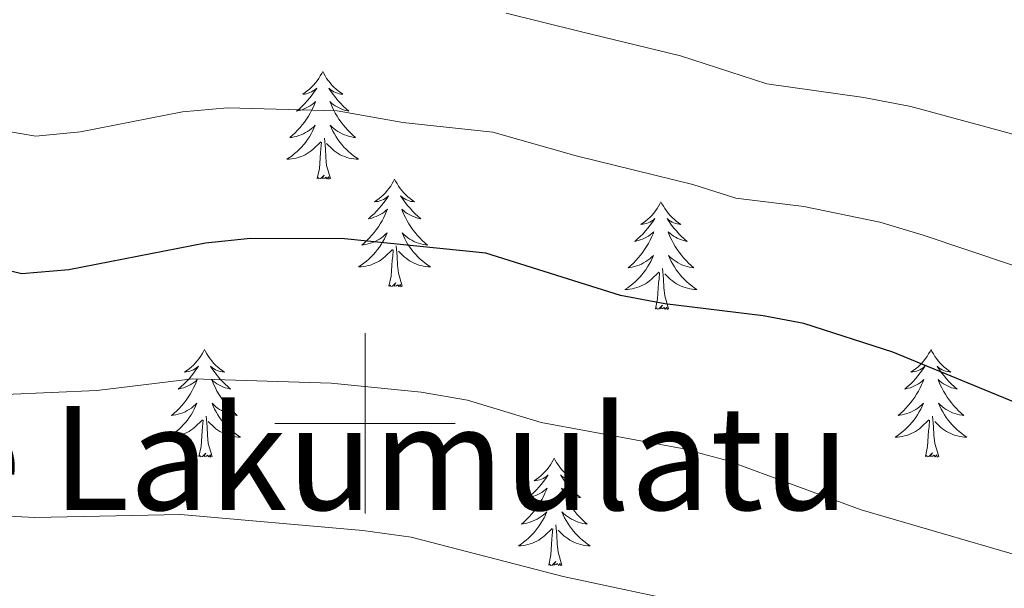
# Model space of a CAD drawing. Units: metres. Extents: x 624168 to 628676, y 4699071 to 4702121.
# Drawn here: x 626462 to 626571, y 4700982 to 4701045 of the extents above; entities that cross this region are included whole.
import ezdxf
from ezdxf.enums import TextEntityAlignment as Align

# ---------------------------------------------------------------- set-up
doc = ezdxf.new("R2010")
doc.units = ezdxf.units.M
doc.header["$MEASUREMENT"] = 0
for name, color, linetype, lineweight in [('Level 36', 19, 'Continuous', 40), ('Level 4', 36, 'Continuous', 30), ('Level 45', 19, 'Continuous', 0), ('Level 5', 36, 'Continuous', 0), ('Level 63', 7, 'Continuous', 0)]:
    doc.layers.add(name, color=color, linetype=linetype, lineweight=lineweight)
doc.styles.add('Arial', font='ARIAL.TTF', dxfattribs={"height": 0.2})

msp = doc.modelspace()

# ---------------------------------------------------------------- linework, layer by layer
at = {"layer": 'Level 36', "color": 92, "linetype": 'Continuous', "lineweight": 0}
for points in [[(626495.32, 4701038.98), (626495.21, 4701038.76), (626495.05, 4701038.49), (626494.89, 4701038.22), (626494.7, 4701037.96), (626494.51, 4701037.71), (626494.3, 4701037.48), (626494.08, 4701037.25), (626493.85, 4701037.03), (626493.61, 4701036.83), (626493.36, 4701036.64), (626493.1, 4701036.46), (626493.3, 4701036.49), (626493.51, 4701036.52), (626493.7, 4701036.58), (626493.9, 4701036.65), (626494.09, 4701036.73), (626494.27, 4701036.83), (626494.44, 4701036.94), (626494.65, 4701037.13), (626494.61, 4701037.07), (626494.38, 4701036.72), (626494.13, 4701036.39), (626493.88, 4701036.06), (626493.61, 4701035.75), (626493.33, 4701035.44), (626493.04, 4701035.15), (626492.73, 4701034.86), (626492.42, 4701034.59), (626492.55, 4701034.62), (626492.79, 4701034.67), (626493.03, 4701034.75), (626493.27, 4701034.83), (626493.5, 4701034.94), (626493.72, 4701035.06), (626493.94, 4701035.19), (626494.15, 4701035.33), (626494.34, 4701035.49), (626494.53, 4701035.66), (626494.44, 4701035.44), (626494.29, 4701035.08), (626494.12, 4701034.72), (626493.93, 4701034.37), (626493.73, 4701034.03), (626493.52, 4701033.7), (626493.29, 4701033.38), (626493.05, 4701033.07), (626492.8, 4701032.77), (626492.54, 4701032.47), (626492.26, 4701032.19), (626491.98, 4701031.92), (626491.68, 4701031.67), (626491.87, 4701031.69), (626492.14, 4701031.74), (626492.41, 4701031.8), (626492.66, 4701031.88), (626492.92, 4701031.97), (626493.17, 4701032.08), (626493.41, 4701032.21), (626493.64, 4701032.34), (626493.87, 4701032.49), (626494.08, 4701032.66), (626494.29, 4701032.83), (626494.48, 4701033.02), (626494.34, 4701032.69)], [(626495.32, 4701038.98), (626495.43, 4701038.76), (626495.59, 4701038.49), (626495.75, 4701038.22), (626495.94, 4701037.96), (626496.13, 4701037.71), (626496.34, 4701037.48), (626496.56, 4701037.25), (626496.79, 4701037.03), (626497.03, 4701036.83), (626497.28, 4701036.64), (626497.54, 4701036.46), (626497.34, 4701036.49), (626497.13, 4701036.52), (626496.94, 4701036.58), (626496.74, 4701036.65), (626496.55, 4701036.73), (626496.37, 4701036.83), (626496.2, 4701036.94), (626495.99, 4701037.13), (626496.03, 4701037.07), (626496.26, 4701036.72), (626496.51, 4701036.39), (626496.76, 4701036.06), (626497.03, 4701035.75), (626497.31, 4701035.44), (626497.6, 4701035.15), (626497.91, 4701034.86), (626498.22, 4701034.59), (626498.09, 4701034.62), (626497.85, 4701034.67), (626497.61, 4701034.75), (626497.37, 4701034.83), (626497.14, 4701034.94), (626496.92, 4701035.06), (626496.7, 4701035.19), (626496.49, 4701035.33), (626496.3, 4701035.49), (626496.11, 4701035.66), (626496.2, 4701035.44), (626496.35, 4701035.08), (626496.52, 4701034.72), (626496.71, 4701034.37), (626496.91, 4701034.03), (626497.12, 4701033.7), (626497.35, 4701033.38), (626497.59, 4701033.07), (626497.84, 4701032.77), (626498.1, 4701032.47), (626498.38, 4701032.19), (626498.66, 4701031.92), (626498.96, 4701031.67), (626498.77, 4701031.69), (626498.5, 4701031.74), (626498.23, 4701031.8), (626497.98, 4701031.88), (626497.72, 4701031.97), (626497.47, 4701032.08), (626497.23, 4701032.21), (626497, 4701032.34), (626496.77, 4701032.49), (626496.56, 4701032.66), (626496.35, 4701032.83), (626496.16, 4701033.02), (626496.3, 4701032.69)], [(626494.34, 4701032.69), (626494.19, 4701032.37), (626494.02, 4701032.06), (626493.84, 4701031.75), (626493.64, 4701031.46), (626493.43, 4701031.17), (626493.21, 4701030.89), (626492.97, 4701030.62), (626492.73, 4701030.37), (626492.47, 4701030.12), (626492.2, 4701029.89), (626491.92, 4701029.66), (626491.63, 4701029.45), (626491.34, 4701029.26), (626491.61, 4701029.27), (626491.87, 4701029.3), (626492.13, 4701029.34), (626492.39, 4701029.4), (626492.64, 4701029.47), (626492.89, 4701029.55), (626493.14, 4701029.66), (626493.38, 4701029.77), (626493.61, 4701029.91), (626493.83, 4701030.05), (626494.04, 4701030.21), (626494.24, 4701030.38), (626495.09, 4701031.18)], [(626496.3, 4701032.69), (626496.45, 4701032.37), (626496.62, 4701032.06), (626496.8, 4701031.75), (626497, 4701031.46), (626497.21, 4701031.17), (626497.43, 4701030.89), (626497.67, 4701030.62), (626497.91, 4701030.37), (626498.17, 4701030.12), (626498.44, 4701029.89), (626498.72, 4701029.66), (626499.01, 4701029.45), (626499.3, 4701029.26), (626499.03, 4701029.27), (626498.77, 4701029.3), (626498.51, 4701029.34), (626498.25, 4701029.4), (626498, 4701029.47), (626497.75, 4701029.55), (626497.5, 4701029.66), (626497.26, 4701029.77), (626497.03, 4701029.91), (626496.81, 4701030.05), (626496.6, 4701030.21), (626496.4, 4701030.38), (626495.74, 4701031)], [(626496.17, 4701027.13), (626495.74, 4701028.57), (626495.65, 4701029.47), (626495.61, 4701030.42), (626495.5, 4701031.59)], [(626494.7, 4701027.13), (626494.95, 4701028.25), (626495.06, 4701029.99), (626495.11, 4701030.42), (626495.17, 4701031.14)], [(626496.17, 4701027.13), (626496, 4701027.06), (626495.98, 4701027.3), (626495.79, 4701027.08), (626495.67, 4701027.28), (626495.55, 4701027.17), (626495.28, 4701027.12), (626495.47, 4701027.51), (626495.09, 4701027.13), (626494.9, 4701027.08), (626494.86, 4701027.24), (626494.7, 4701027.13)], [(626503.28, 4701027.06), (626503.17, 4701026.84), (626503.01, 4701026.57), (626502.85, 4701026.3), (626502.66, 4701026.04), (626502.47, 4701025.79), (626502.26, 4701025.56), (626502.04, 4701025.33), (626501.81, 4701025.11), (626501.57, 4701024.91), (626501.32, 4701024.72), (626501.06, 4701024.54), (626501.26, 4701024.57), (626501.47, 4701024.6), (626501.66, 4701024.66), (626501.86, 4701024.73), (626502.05, 4701024.81), (626502.23, 4701024.91), (626502.4, 4701025.02), (626502.61, 4701025.21), (626502.57, 4701025.15), (626502.34, 4701024.81), (626502.09, 4701024.47), (626501.84, 4701024.14), (626501.57, 4701023.83), (626501.29, 4701023.52), (626501, 4701023.23), (626500.69, 4701022.95), (626500.38, 4701022.67), (626500.51, 4701022.7), (626500.75, 4701022.75), (626500.99, 4701022.83), (626501.23, 4701022.92), (626501.46, 4701023.02), (626501.68, 4701023.14), (626501.9, 4701023.27), (626502.11, 4701023.41), (626502.3, 4701023.57), (626502.49, 4701023.74), (626502.4, 4701023.52), (626502.25, 4701023.16), (626502.08, 4701022.8), (626501.89, 4701022.46), (626501.69, 4701022.12), (626501.48, 4701021.79), (626501.25, 4701021.46), (626501.01, 4701021.15), (626500.76, 4701020.85), (626500.5, 4701020.56), (626500.22, 4701020.27), (626499.94, 4701020.01), (626499.64, 4701019.75), (626499.83, 4701019.77), (626500.1, 4701019.82), (626500.37, 4701019.88), (626500.62, 4701019.96), (626500.88, 4701020.05), (626501.13, 4701020.16), (626501.37, 4701020.29), (626501.6, 4701020.42), (626501.83, 4701020.57), (626502.04, 4701020.74), (626502.25, 4701020.91), (626502.44, 4701021.1), (626502.3, 4701020.77)], [(626503.28, 4701027.06), (626503.39, 4701026.84), (626503.55, 4701026.57), (626503.71, 4701026.3), (626503.9, 4701026.04), (626504.09, 4701025.79), (626504.3, 4701025.56), (626504.52, 4701025.33), (626504.75, 4701025.11), (626504.99, 4701024.91), (626505.24, 4701024.72), (626505.5, 4701024.54), (626505.3, 4701024.57), (626505.09, 4701024.6), (626504.9, 4701024.66), (626504.7, 4701024.73), (626504.51, 4701024.81), (626504.33, 4701024.91), (626504.16, 4701025.02), (626503.95, 4701025.21), (626503.99, 4701025.15), (626504.22, 4701024.81), (626504.47, 4701024.47), (626504.72, 4701024.14), (626504.99, 4701023.83), (626505.27, 4701023.52), (626505.56, 4701023.23), (626505.87, 4701022.95), (626506.18, 4701022.67), (626506.05, 4701022.7), (626505.81, 4701022.75), (626505.57, 4701022.83), (626505.33, 4701022.92), (626505.1, 4701023.02), (626504.88, 4701023.14), (626504.66, 4701023.27), (626504.45, 4701023.41), (626504.26, 4701023.57), (626504.07, 4701023.74), (626504.16, 4701023.52), (626504.31, 4701023.16), (626504.48, 4701022.8), (626504.67, 4701022.46), (626504.87, 4701022.12), (626505.08, 4701021.79), (626505.31, 4701021.46), (626505.55, 4701021.15), (626505.8, 4701020.85), (626506.06, 4701020.56), (626506.34, 4701020.27), (626506.62, 4701020.01), (626506.92, 4701019.75), (626506.73, 4701019.77), (626506.46, 4701019.82), (626506.19, 4701019.88), (626505.94, 4701019.96), (626505.68, 4701020.05), (626505.43, 4701020.16), (626505.19, 4701020.29), (626504.96, 4701020.42), (626504.73, 4701020.57), (626504.52, 4701020.74), (626504.31, 4701020.91), (626504.12, 4701021.1), (626504.26, 4701020.77)], [(626532.79, 4701024.55), (626532.68, 4701024.33), (626532.53, 4701024.06), (626532.36, 4701023.79), (626532.18, 4701023.54), (626531.99, 4701023.29), (626531.78, 4701023.05), (626531.56, 4701022.82), (626531.33, 4701022.61), (626531.09, 4701022.41), (626530.84, 4701022.21), (626530.58, 4701022.04), (626530.78, 4701022.06), (626530.98, 4701022.1), (626531.18, 4701022.15), (626531.37, 4701022.22), (626531.56, 4701022.31), (626531.74, 4701022.41), (626531.92, 4701022.52), (626532.12, 4701022.71), (626532.08, 4701022.64), (626531.85, 4701022.3), (626531.61, 4701021.96), (626531.35, 4701021.64), (626531.09, 4701021.32), (626530.81, 4701021.01), (626530.51, 4701020.72), (626530.21, 4701020.44), (626529.9, 4701020.17), (626530.02, 4701020.19), (626530.27, 4701020.25), (626530.51, 4701020.32), (626530.75, 4701020.41), (626530.98, 4701020.51), (626531.2, 4701020.63), (626531.41, 4701020.76), (626531.62, 4701020.91), (626531.82, 4701021.06), (626532.01, 4701021.23), (626531.92, 4701021.01), (626531.76, 4701020.65), (626531.59, 4701020.3), (626531.41, 4701019.95), (626531.21, 4701019.61), (626530.99, 4701019.28), (626530.77, 4701018.96), (626530.53, 4701018.64), (626530.28, 4701018.34), (626530.01, 4701018.05), (626529.74, 4701017.77), (626529.45, 4701017.5), (626529.15, 4701017.24), (626529.35, 4701017.27), (626529.62, 4701017.31), (626529.88, 4701017.37), (626530.14, 4701017.45), (626530.39, 4701017.55), (626530.64, 4701017.66), (626530.88, 4701017.78), (626531.12, 4701017.92), (626531.34, 4701018.07), (626531.56, 4701018.23), (626531.76, 4701018.41), (626531.96, 4701018.59), (626531.82, 4701018.27)], [(626532.79, 4701024.55), (626532.91, 4701024.33), (626533.06, 4701024.06), (626533.23, 4701023.79), (626533.41, 4701023.54), (626533.61, 4701023.29), (626533.81, 4701023.05), (626534.03, 4701022.82), (626534.26, 4701022.61), (626534.5, 4701022.41), (626534.75, 4701022.21), (626535.01, 4701022.04), (626534.81, 4701022.06), (626534.61, 4701022.1), (626534.41, 4701022.15), (626534.22, 4701022.22), (626534.03, 4701022.31), (626533.85, 4701022.41), (626533.67, 4701022.52), (626533.47, 4701022.71), (626533.51, 4701022.64), (626533.74, 4701022.3), (626533.98, 4701021.96), (626534.24, 4701021.64), (626534.51, 4701021.32), (626534.79, 4701021.01), (626535.08, 4701020.72), (626535.38, 4701020.44), (626535.69, 4701020.17), (626535.57, 4701020.19), (626535.32, 4701020.25), (626535.08, 4701020.32), (626534.85, 4701020.41), (626534.61, 4701020.51), (626534.39, 4701020.63), (626534.17, 4701020.76), (626533.97, 4701020.91), (626533.77, 4701021.06), (626533.58, 4701021.23), (626533.67, 4701021.01), (626533.83, 4701020.65), (626534, 4701020.3), (626534.18, 4701019.95), (626534.38, 4701019.61), (626534.6, 4701019.28), (626534.82, 4701018.96), (626535.06, 4701018.64), (626535.31, 4701018.34), (626535.58, 4701018.05), (626535.85, 4701017.77), (626536.14, 4701017.5), (626536.44, 4701017.24), (626536.24, 4701017.27), (626535.97, 4701017.31), (626535.71, 4701017.37), (626535.45, 4701017.45), (626535.2, 4701017.55), (626534.95, 4701017.66), (626534.71, 4701017.78), (626534.47, 4701017.92), (626534.25, 4701018.07), (626534.03, 4701018.23), (626533.83, 4701018.41), (626533.63, 4701018.59), (626533.77, 4701018.27)], [(626502.3, 4701020.77), (626502.15, 4701020.45), (626501.98, 4701020.14), (626501.8, 4701019.83), (626501.6, 4701019.54), (626501.39, 4701019.25), (626501.17, 4701018.97), (626500.93, 4701018.7), (626500.69, 4701018.45), (626500.43, 4701018.2), (626500.16, 4701017.97), (626499.88, 4701017.75), (626499.59, 4701017.54), (626499.3, 4701017.35), (626499.57, 4701017.35), (626499.83, 4701017.38), (626500.09, 4701017.42), (626500.35, 4701017.48), (626500.6, 4701017.55), (626500.85, 4701017.64), (626501.1, 4701017.74), (626501.34, 4701017.85), (626501.57, 4701017.99), (626501.79, 4701018.13), (626502, 4701018.29), (626502.2, 4701018.46), (626503.05, 4701019.26)], [(626504.26, 4701020.77), (626504.41, 4701020.45), (626504.58, 4701020.14), (626504.76, 4701019.83), (626504.96, 4701019.54), (626505.17, 4701019.25), (626505.39, 4701018.97), (626505.63, 4701018.7), (626505.87, 4701018.45), (626506.13, 4701018.2), (626506.4, 4701017.97), (626506.68, 4701017.75), (626506.97, 4701017.54), (626507.26, 4701017.35), (626506.99, 4701017.35), (626506.73, 4701017.38), (626506.47, 4701017.42), (626506.21, 4701017.48), (626505.96, 4701017.55), (626505.71, 4701017.64), (626505.46, 4701017.74), (626505.22, 4701017.85), (626504.99, 4701017.99), (626504.77, 4701018.13), (626504.56, 4701018.29), (626504.36, 4701018.46), (626503.7, 4701019.08)], [(626502.66, 4701015.21), (626502.91, 4701016.33), (626503.02, 4701018.07), (626503.07, 4701018.5), (626503.13, 4701019.23)], [(626504.13, 4701015.21), (626503.7, 4701016.65), (626503.61, 4701017.55), (626503.57, 4701018.5), (626503.46, 4701019.67)], [(626531.82, 4701018.27), (626531.66, 4701017.95), (626531.49, 4701017.63), (626531.31, 4701017.33), (626531.11, 4701017.03), (626530.9, 4701016.74), (626530.68, 4701016.47), (626530.45, 4701016.2), (626530.2, 4701015.94), (626529.94, 4701015.69), (626529.67, 4701015.46), (626529.39, 4701015.24), (626529.11, 4701015.03), (626528.81, 4701014.84), (626529.08, 4701014.85), (626529.34, 4701014.87), (626529.61, 4701014.91), (626529.86, 4701014.97), (626530.12, 4701015.04), (626530.37, 4701015.13), (626530.61, 4701015.23), (626530.85, 4701015.35), (626531.08, 4701015.48), (626531.3, 4701015.62), (626531.52, 4701015.78), (626531.72, 4701015.95), (626532.57, 4701016.75)], [(626533.77, 4701018.27), (626533.93, 4701017.95), (626534.1, 4701017.63), (626534.28, 4701017.33), (626534.48, 4701017.03), (626534.69, 4701016.74), (626534.91, 4701016.47), (626535.14, 4701016.2), (626535.39, 4701015.94), (626535.65, 4701015.69), (626535.92, 4701015.46), (626536.2, 4701015.24), (626536.49, 4701015.03), (626536.77, 4701014.84), (626536.51, 4701014.85), (626536.25, 4701014.87), (626535.99, 4701014.91), (626535.73, 4701014.97), (626535.47, 4701015.04), (626535.22, 4701015.13), (626534.98, 4701015.23), (626534.74, 4701015.35), (626534.51, 4701015.48), (626534.29, 4701015.62), (626534.07, 4701015.78), (626533.87, 4701015.95), (626533.21, 4701016.57)], [(626533.65, 4701012.7), (626533.22, 4701014.14), (626533.13, 4701015.05), (626533.08, 4701015.99), (626532.98, 4701017.16)], [(626532.18, 4701012.7), (626532.42, 4701013.82), (626532.53, 4701015.56), (626532.58, 4701015.99), (626532.65, 4701016.72)], [(626504.13, 4701015.21), (626503.96, 4701015.14), (626503.94, 4701015.38), (626503.75, 4701015.16), (626503.63, 4701015.36), (626503.51, 4701015.25), (626503.24, 4701015.2), (626503.43, 4701015.59), (626503.05, 4701015.21), (626502.86, 4701015.16), (626502.82, 4701015.32), (626502.66, 4701015.21)], [(626533.65, 4701012.7), (626533.47, 4701012.63), (626533.45, 4701012.87), (626533.26, 4701012.65), (626533.14, 4701012.85), (626533.02, 4701012.75), (626532.75, 4701012.69), (626532.95, 4701013.09), (626532.56, 4701012.71), (626532.37, 4701012.65), (626532.33, 4701012.81), (626532.18, 4701012.7)], [(626482.21, 4701008.19), (626482.1, 4701007.97), (626481.95, 4701007.7), (626481.78, 4701007.43), (626481.6, 4701007.17), (626481.4, 4701006.93), (626481.19, 4701006.69), (626480.98, 4701006.46), (626480.75, 4701006.25), (626480.51, 4701006.04), (626480.25, 4701005.85), (626479.99, 4701005.67), (626480.19, 4701005.7), (626480.4, 4701005.74), (626480.6, 4701005.79), (626480.79, 4701005.86), (626480.98, 4701005.95), (626481.16, 4701006.04), (626481.33, 4701006.16), (626481.54, 4701006.35), (626481.5, 4701006.28), (626481.27, 4701005.94), (626481.03, 4701005.6), (626480.77, 4701005.27), (626480.5, 4701004.96), (626480.22, 4701004.65), (626479.93, 4701004.36), (626479.63, 4701004.08), (626479.31, 4701003.81), (626479.44, 4701003.83), (626479.68, 4701003.89), (626479.93, 4701003.96), (626480.16, 4701004.05), (626480.39, 4701004.15), (626480.62, 4701004.27), (626480.83, 4701004.4), (626481.04, 4701004.55), (626481.24, 4701004.7), (626481.42, 4701004.87), (626481.33, 4701004.65), (626481.18, 4701004.29), (626481.01, 4701003.93), (626480.82, 4701003.59), (626480.62, 4701003.25), (626480.41, 4701002.92), (626480.18, 4701002.59), (626479.95, 4701002.28), (626479.69, 4701001.98), (626479.43, 4701001.69), (626479.15, 4701001.41), (626478.87, 4701001.14), (626478.57, 4701000.88), (626478.77, 4701000.9), (626479.03, 4701000.95), (626479.3, 4701001.01), (626479.56, 4701001.09), (626479.81, 4701001.19), (626480.06, 4701001.29), (626480.3, 4701001.42), (626480.53, 4701001.56), (626480.76, 4701001.71), (626480.97, 4701001.87), (626481.18, 4701002.05), (626481.38, 4701002.23), (626481.23, 4701001.91)], [(626482.21, 4701008.19), (626482.32, 4701007.97), (626482.48, 4701007.7), (626482.65, 4701007.43), (626482.83, 4701007.17), (626483.02, 4701006.93), (626483.23, 4701006.69), (626483.45, 4701006.46), (626483.68, 4701006.25), (626483.92, 4701006.04), (626484.17, 4701005.85), (626484.43, 4701005.67), (626484.23, 4701005.7), (626484.03, 4701005.74), (626483.83, 4701005.79), (626483.63, 4701005.86), (626483.44, 4701005.95), (626483.26, 4701006.04), (626483.09, 4701006.16), (626482.88, 4701006.35), (626482.93, 4701006.28), (626483.15, 4701005.94), (626483.4, 4701005.6), (626483.65, 4701005.27), (626483.92, 4701004.96), (626484.2, 4701004.65), (626484.49, 4701004.36), (626484.8, 4701004.08), (626485.11, 4701003.81), (626484.99, 4701003.83), (626484.74, 4701003.89), (626484.5, 4701003.96), (626484.26, 4701004.05), (626484.03, 4701004.15), (626483.81, 4701004.27), (626483.59, 4701004.4), (626483.39, 4701004.55), (626483.19, 4701004.7), (626483, 4701004.87), (626483.09, 4701004.65), (626483.25, 4701004.29), (626483.42, 4701003.93), (626483.6, 4701003.59), (626483.8, 4701003.25), (626484.01, 4701002.92), (626484.24, 4701002.59), (626484.48, 4701002.28), (626484.73, 4701001.98), (626484.99, 4701001.69), (626485.27, 4701001.41), (626485.56, 4701001.14), (626485.85, 4701000.88), (626485.66, 4701000.9), (626485.39, 4701000.95), (626485.13, 4701001.01), (626484.87, 4701001.09), (626484.61, 4701001.19), (626484.37, 4701001.29), (626484.12, 4701001.42), (626483.89, 4701001.56), (626483.67, 4701001.71), (626483.45, 4701001.87), (626483.24, 4701002.05), (626483.05, 4701002.23), (626483.19, 4701001.91)], [(626562.72, 4701008.19), (626562.61, 4701007.97), (626562.45, 4701007.7), (626562.28, 4701007.43), (626562.1, 4701007.18), (626561.91, 4701006.93), (626561.7, 4701006.69), (626561.48, 4701006.46), (626561.25, 4701006.25), (626561.01, 4701006.05), (626560.76, 4701005.85), (626560.5, 4701005.68), (626560.7, 4701005.7), (626560.9, 4701005.74), (626561.1, 4701005.79), (626561.29, 4701005.86), (626561.48, 4701005.95), (626561.67, 4701006.05), (626561.84, 4701006.16), (626562.04, 4701006.35), (626562, 4701006.28), (626561.77, 4701005.94), (626561.53, 4701005.6), (626561.27, 4701005.28), (626561.01, 4701004.96), (626560.73, 4701004.65), (626560.43, 4701004.36), (626560.13, 4701004.08), (626559.82, 4701003.81), (626559.94, 4701003.83), (626560.19, 4701003.89), (626560.43, 4701003.96), (626560.67, 4701004.05), (626560.9, 4701004.15), (626561.12, 4701004.27), (626561.34, 4701004.4), (626561.54, 4701004.55), (626561.74, 4701004.7), (626561.93, 4701004.87), (626561.84, 4701004.65), (626561.68, 4701004.29), (626561.51, 4701003.94), (626561.33, 4701003.59), (626561.13, 4701003.25), (626560.91, 4701002.92), (626560.69, 4701002.6), (626560.45, 4701002.28), (626560.2, 4701001.98), (626559.93, 4701001.69), (626559.66, 4701001.41), (626559.37, 4701001.14), (626559.07, 4701000.88), (626559.27, 4701000.91), (626559.54, 4701000.95), (626559.8, 4701001.01), (626560.06, 4701001.09), (626560.31, 4701001.19), (626560.56, 4701001.3), (626560.8, 4701001.42), (626561.04, 4701001.56), (626561.26, 4701001.71), (626561.48, 4701001.87), (626561.69, 4701002.05), (626561.88, 4701002.23), (626561.74, 4701001.91)], [(626562.72, 4701008.19), (626562.83, 4701007.97), (626562.98, 4701007.7), (626563.15, 4701007.43), (626563.33, 4701007.18), (626563.53, 4701006.93), (626563.73, 4701006.69), (626563.95, 4701006.46), (626564.18, 4701006.25), (626564.42, 4701006.05), (626564.67, 4701005.85), (626564.93, 4701005.68), (626564.73, 4701005.7), (626564.53, 4701005.74), (626564.33, 4701005.79), (626564.14, 4701005.86), (626563.95, 4701005.95), (626563.77, 4701006.05), (626563.59, 4701006.16), (626563.39, 4701006.35), (626563.43, 4701006.28), (626563.66, 4701005.94), (626563.9, 4701005.6), (626564.16, 4701005.28), (626564.43, 4701004.96), (626564.71, 4701004.65), (626565, 4701004.36), (626565.3, 4701004.08), (626565.61, 4701003.81), (626565.49, 4701003.83), (626565.24, 4701003.89), (626565, 4701003.96), (626564.77, 4701004.05), (626564.53, 4701004.15), (626564.31, 4701004.27), (626564.1, 4701004.4), (626563.89, 4701004.55), (626563.69, 4701004.7), (626563.51, 4701004.87), (626563.59, 4701004.65), (626563.75, 4701004.29), (626563.92, 4701003.94), (626564.11, 4701003.59), (626564.31, 4701003.25), (626564.52, 4701002.92), (626564.74, 4701002.6), (626564.98, 4701002.28), (626565.23, 4701001.98), (626565.5, 4701001.69), (626565.77, 4701001.41), (626566.06, 4701001.14), (626566.36, 4701000.88), (626566.16, 4701000.91), (626565.89, 4701000.95), (626565.63, 4701001.01), (626565.37, 4701001.09), (626565.12, 4701001.19), (626564.87, 4701001.3), (626564.63, 4701001.42), (626564.39, 4701001.56), (626564.17, 4701001.71), (626563.95, 4701001.87), (626563.75, 4701002.05), (626563.55, 4701002.23), (626563.69, 4701001.91)], [(626481.23, 4701001.91), (626481.08, 4701001.59), (626480.91, 4701001.27), (626480.73, 4701000.97), (626480.53, 4701000.67), (626480.32, 4701000.38), (626480.1, 4701000.1), (626479.86, 4700999.84), (626479.62, 4700999.58), (626479.36, 4700999.33), (626479.09, 4700999.1), (626478.81, 4700998.88), (626478.52, 4700998.67), (626478.23, 4700998.48), (626478.5, 4700998.49), (626478.76, 4700998.51), (626479.02, 4700998.55), (626479.28, 4700998.61), (626479.54, 4700998.68), (626479.79, 4700998.77), (626480.03, 4700998.87), (626480.27, 4700998.99), (626480.5, 4700999.12), (626480.72, 4700999.26), (626480.93, 4700999.42), (626481.14, 4700999.59), (626481.98, 4701000.39)], [(626483.19, 4701001.91), (626483.34, 4701001.59), (626483.51, 4701001.27), (626483.7, 4701000.97), (626483.89, 4701000.67), (626484.1, 4701000.38), (626484.33, 4701000.1), (626484.56, 4700999.84), (626484.81, 4700999.58), (626485.07, 4700999.33), (626485.33, 4700999.1), (626485.61, 4700998.88), (626485.9, 4700998.67), (626486.19, 4700998.48), (626485.93, 4700998.49), (626485.66, 4700998.51), (626485.4, 4700998.55), (626485.14, 4700998.61), (626484.89, 4700998.68), (626484.64, 4700998.77), (626484.39, 4700998.87), (626484.16, 4700998.99), (626483.93, 4700999.12), (626483.7, 4700999.26), (626483.49, 4700999.42), (626483.29, 4700999.59), (626482.63, 4701000.21)], [(626561.74, 4701001.91), (626561.58, 4701001.59), (626561.41, 4701001.27), (626561.23, 4701000.97), (626561.03, 4701000.67), (626560.83, 4701000.38), (626560.6, 4701000.11), (626560.37, 4700999.84), (626560.12, 4700999.58), (626559.86, 4700999.33), (626559.59, 4700999.1), (626559.31, 4700998.88), (626559.03, 4700998.67), (626558.74, 4700998.48), (626559, 4700998.49), (626559.26, 4700998.51), (626559.53, 4700998.55), (626559.79, 4700998.61), (626560.04, 4700998.68), (626560.29, 4700998.77), (626560.53, 4700998.87), (626560.77, 4700998.99), (626561, 4700999.12), (626561.22, 4700999.26), (626561.44, 4700999.42), (626561.64, 4700999.59), (626562.49, 4701000.39)], [(626563.69, 4701001.91), (626563.85, 4701001.59), (626564.02, 4701001.27), (626564.2, 4701000.97), (626564.4, 4701000.67), (626564.61, 4701000.38), (626564.83, 4701000.11), (626565.07, 4700999.84), (626565.31, 4700999.58), (626565.57, 4700999.33), (626565.84, 4700999.1), (626566.12, 4700998.88), (626566.41, 4700998.67), (626566.7, 4700998.48), (626566.43, 4700998.49), (626566.17, 4700998.51), (626565.91, 4700998.55), (626565.65, 4700998.61), (626565.39, 4700998.68), (626565.14, 4700998.77), (626564.9, 4700998.87), (626564.66, 4700998.99), (626564.43, 4700999.12), (626564.21, 4700999.26), (626563.99, 4700999.42), (626563.79, 4700999.59), (626563.13, 4701000.21)], [(626483.06, 4700996.34), (626482.63, 4700997.78), (626482.54, 4700998.69), (626482.5, 4700999.63), (626482.39, 4701000.8)], [(626563.57, 4700996.34), (626563.14, 4700997.78), (626563.05, 4700998.69), (626563, 4700999.63), (626562.9, 4701000.8)], [(626481.59, 4700996.34), (626481.84, 4700997.46), (626481.95, 4700999.2), (626482, 4700999.63), (626482.06, 4701000.36)], [(626562.1, 4700996.34), (626562.34, 4700997.46), (626562.45, 4700999.2), (626562.5, 4700999.63), (626562.57, 4701000.36)], [(626483.06, 4700996.34), (626482.89, 4700996.27), (626482.87, 4700996.51), (626482.68, 4700996.29), (626482.56, 4700996.49), (626482.44, 4700996.39), (626482.17, 4700996.33), (626482.36, 4700996.72), (626481.98, 4700996.34), (626481.79, 4700996.29), (626481.75, 4700996.45), (626481.59, 4700996.34)], [(626563.57, 4700996.34), (626563.39, 4700996.27), (626563.37, 4700996.51), (626563.18, 4700996.29), (626563.06, 4700996.49), (626562.94, 4700996.39), (626562.67, 4700996.33), (626562.87, 4700996.73), (626562.48, 4700996.35), (626562.29, 4700996.29), (626562.25, 4700996.45), (626562.1, 4700996.34)], [(626520.98, 4700996.17), (626520.87, 4700995.95), (626520.71, 4700995.67), (626520.54, 4700995.41), (626520.36, 4700995.15), (626520.17, 4700994.9), (626519.96, 4700994.66), (626519.74, 4700994.44), (626519.51, 4700994.22), (626519.27, 4700994.02), (626519.02, 4700993.83), (626518.76, 4700993.65), (626518.96, 4700993.67), (626519.16, 4700993.71), (626519.36, 4700993.77), (626519.56, 4700993.83), (626519.75, 4700993.92), (626519.93, 4700994.02), (626520.1, 4700994.13), (626520.31, 4700994.32), (626520.26, 4700994.26), (626520.03, 4700993.91), (626519.79, 4700993.58), (626519.53, 4700993.25), (626519.27, 4700992.93), (626518.99, 4700992.63), (626518.69, 4700992.33), (626518.39, 4700992.05), (626518.08, 4700991.78), (626518.2, 4700991.8), (626518.45, 4700991.86), (626518.69, 4700991.93), (626518.93, 4700992.02), (626519.16, 4700992.13), (626519.38, 4700992.24), (626519.6, 4700992.37), (626519.8, 4700992.52), (626520, 4700992.68), (626520.19, 4700992.85), (626520.1, 4700992.63), (626519.94, 4700992.26), (626519.77, 4700991.91), (626519.59, 4700991.56), (626519.39, 4700991.22), (626519.18, 4700990.89), (626518.95, 4700990.57), (626518.71, 4700990.26), (626518.46, 4700989.95), (626518.19, 4700989.66), (626517.92, 4700989.38), (626517.63, 4700989.11), (626517.34, 4700988.85), (626517.53, 4700988.88), (626517.8, 4700988.93), (626518.06, 4700988.99), (626518.32, 4700989.07), (626518.58, 4700989.16), (626518.82, 4700989.27), (626519.07, 4700989.39), (626519.3, 4700989.53), (626519.52, 4700989.68), (626519.74, 4700989.85), (626519.95, 4700990.02), (626520.14, 4700990.21), (626520, 4700989.88)], [(626520.98, 4700996.17), (626521.09, 4700995.95), (626521.24, 4700995.67), (626521.41, 4700995.41), (626521.59, 4700995.15), (626521.79, 4700994.9), (626521.99, 4700994.66), (626522.21, 4700994.44), (626522.44, 4700994.22), (626522.68, 4700994.02), (626522.93, 4700993.83), (626523.19, 4700993.65), (626522.99, 4700993.67), (626522.79, 4700993.71), (626522.59, 4700993.77), (626522.4, 4700993.83), (626522.21, 4700993.92), (626522.03, 4700994.02), (626521.85, 4700994.13), (626521.65, 4700994.32), (626521.69, 4700994.26), (626521.92, 4700993.91), (626522.16, 4700993.58), (626522.42, 4700993.25), (626522.69, 4700992.93), (626522.97, 4700992.63), (626523.26, 4700992.33), (626523.56, 4700992.05), (626523.87, 4700991.78), (626523.75, 4700991.8), (626523.51, 4700991.86), (626523.26, 4700991.93), (626523.03, 4700992.02), (626522.8, 4700992.13), (626522.57, 4700992.24), (626522.36, 4700992.37), (626522.15, 4700992.52), (626521.95, 4700992.68), (626521.77, 4700992.85), (626521.85, 4700992.63), (626522.01, 4700992.26), (626522.18, 4700991.91), (626522.37, 4700991.56), (626522.57, 4700991.22), (626522.78, 4700990.89), (626523.01, 4700990.57), (626523.24, 4700990.26), (626523.49, 4700989.95), (626523.76, 4700989.66), (626524.03, 4700989.38), (626524.32, 4700989.11), (626524.62, 4700988.85), (626524.42, 4700988.88), (626524.15, 4700988.93), (626523.89, 4700988.99), (626523.63, 4700989.07), (626523.38, 4700989.16), (626523.13, 4700989.27), (626522.89, 4700989.39), (626522.65, 4700989.53), (626522.43, 4700989.68), (626522.21, 4700989.85), (626522.01, 4700990.02), (626521.81, 4700990.21), (626521.95, 4700989.88)], [(626520, 4700989.88), (626519.85, 4700989.56), (626519.68, 4700989.25), (626519.49, 4700988.94), (626519.3, 4700988.65), (626519.09, 4700988.36), (626518.86, 4700988.08), (626518.63, 4700987.81), (626518.38, 4700987.55), (626518.12, 4700987.31), (626517.85, 4700987.07), (626517.58, 4700986.85), (626517.29, 4700986.64), (626517, 4700986.45), (626517.26, 4700986.46), (626517.53, 4700986.49), (626517.79, 4700986.53), (626518.05, 4700986.58), (626518.3, 4700986.66), (626518.55, 4700986.74), (626518.79, 4700986.85), (626519.03, 4700986.96), (626519.26, 4700987.09), (626519.49, 4700987.24), (626519.7, 4700987.4), (626519.9, 4700987.57), (626520.75, 4700988.37)], [(626521.95, 4700989.88), (626522.11, 4700989.56), (626522.28, 4700989.25), (626522.46, 4700988.94), (626522.66, 4700988.65), (626522.87, 4700988.36), (626523.09, 4700988.08), (626523.33, 4700987.81), (626523.57, 4700987.55), (626523.83, 4700987.31), (626524.1, 4700987.07), (626524.38, 4700986.85), (626524.67, 4700986.64), (626524.96, 4700986.45), (626524.69, 4700986.46), (626524.43, 4700986.49), (626524.17, 4700986.53), (626523.91, 4700986.58), (626523.65, 4700986.66), (626523.4, 4700986.74), (626523.16, 4700986.85), (626522.92, 4700986.96), (626522.69, 4700987.09), (626522.47, 4700987.24), (626522.26, 4700987.4), (626522.05, 4700987.57), (626521.39, 4700988.19)], [(626521.83, 4700984.32), (626521.4, 4700985.76), (626521.31, 4700986.66), (626521.26, 4700987.61), (626521.16, 4700988.77)], [(626520.36, 4700984.32), (626520.6, 4700985.43), (626520.72, 4700987.18), (626520.76, 4700987.61), (626520.83, 4700988.33)], [(626521.83, 4700984.32), (626521.65, 4700984.25), (626521.63, 4700984.49), (626521.45, 4700984.27), (626521.32, 4700984.47), (626521.2, 4700984.36), (626520.93, 4700984.31), (626521.13, 4700984.7), (626520.74, 4700984.32), (626520.56, 4700984.27), (626520.51, 4700984.43), (626520.36, 4700984.32)]]:
    msp.add_lwpolyline(points, dxfattribs=at)
at = {"layer": 'Level 4', "color": 36, "linetype": 'Continuous', "lineweight": 30}
msp.add_polyline3d([(626582.29, 4700998.11, 525), (626558.48, 4701007.9, 525), (626548.64, 4701011.07, 525), (626544.11, 4701011.92, 525), (626533.23, 4701013.25, 525), (626528.32, 4701014.19, 525), (626513.39, 4701018.87, 525), (626497.73, 4701020.45, 525), (626487.3, 4701020.49, 525), (626482.32, 4701019.98, 525), (626467.18, 4701017, 525), (626461.98, 4701016.59, 525), (626446.75, 4701020.16, 525), (626437.05, 4701023.37, 525), (626426.39, 4701024.86, 525), (626415.81, 4701026.81, 525), (626405.41, 4701027.82, 525), (626394.92, 4701029.42, 525), (626389.7, 4701029.47, 525), (626379.33, 4701031.96, 525), (626353.57, 4701036.34, 525), (626343.22, 4701038.7, 525)], dxfattribs=at)
at = {"layer": 'Level 5', "color": 36, "linetype": 'Continuous', "lineweight": 0}
for points in [[(626585.84, 4701028.24, 515), (626560.49, 4701035.09, 515), (626555.26, 4701036.12, 515), (626544.54, 4701037.62, 515), (626534.98, 4701040.71, 515), (626523.83, 4701043.4, 515), (626515.63, 4701045.45, 515)], [(626581.41, 4701014.27, 520), (626561.85, 4701020.86, 520), (626557.05, 4701022.28, 520), (626548.63, 4701024.04, 520), (626541.1, 4701024.95, 520), (626536.33, 4701026.47, 520), (626523.39, 4701029.64, 520), (626514.16, 4701032.26, 520), (626504.21, 4701033.33, 520), (626496.91, 4701034.63, 520), (626484.77, 4701034.97, 520), (626479.78, 4701034.53, 520), (626468.46, 4701032.29, 520), (626463.51, 4701031.82, 520), (626460.07, 4701032.41, 520), (626438.89, 4701038.56, 520), (626417.43, 4701041.86, 520), (626411.93, 4701042.08, 520), (626396.5, 4701043.47, 520), (626391.33, 4701043.43, 520), (626382.03, 4701045.33, 520)], [(626338.42, 4701025.55, 530), (626373.86, 4701018.27, 530), (626381.54, 4701015.8, 530), (626386.43, 4701014.74, 530), (626391.85, 4701014.42, 530), (626397.13, 4701013.5, 530), (626411.5, 4701012.01, 530), (626423.02, 4701009.86, 530), (626436.75, 4701008.33, 530), (626445.03, 4701005.91, 530), (626451.61, 4701005.02, 530), (626460.17, 4701003.21, 530), (626470.28, 4701003.64, 530), (626480.93, 4701004.94, 530), (626496.26, 4701004.48, 530), (626506.21, 4701003.45, 530), (626511.35, 4701002.59, 530), (626519.53, 4701000.12, 530), (626535.14, 4700997.24, 530), (626540.13, 4700995.91, 530), (626554.98, 4700990.42, 530), (626580.57, 4700982.97, 530)], [(626588.3, 4700963.38, 535), (626568.31, 4700970.94, 535), (626563.01, 4700973.63, 535), (626555.14, 4700974.96, 535), (626539.29, 4700979.35, 535), (626521.96, 4700983.06, 535), (626505.13, 4700987.41, 535), (626499.77, 4700988.14, 535), (626479.54, 4700989.9, 535), (626463.4, 4700989.59, 535), (626458.36, 4700989.83, 535), (626451.59, 4700991.02, 535)]]:
    msp.add_polyline3d(points, dxfattribs=at)
at = {"layer": 'Level 63', "linetype": 'Continuous', "lineweight": 0}
for points in [[(626500.01, 4700990.01), (626500.01, 4701010.01)], [(626490.01, 4701000.01), (626510.01, 4701000.01)]]:
    msp.add_lwpolyline(points, dxfattribs=at)

# ---------------------------------------------------------------- texts
at = {"layer": 'Level 45', "color": 19, "linetype": 'Continuous', "lineweight": 0, "style": 'Arial'}
msp.add_text('Caracierzo de Lakumulatu', height=11.5, dxfattribs=at).set_placement((626457.89, 4700996.17, 535), align=Align.MIDDLE_CENTER)

doc.saveas('drawing.dxf')
